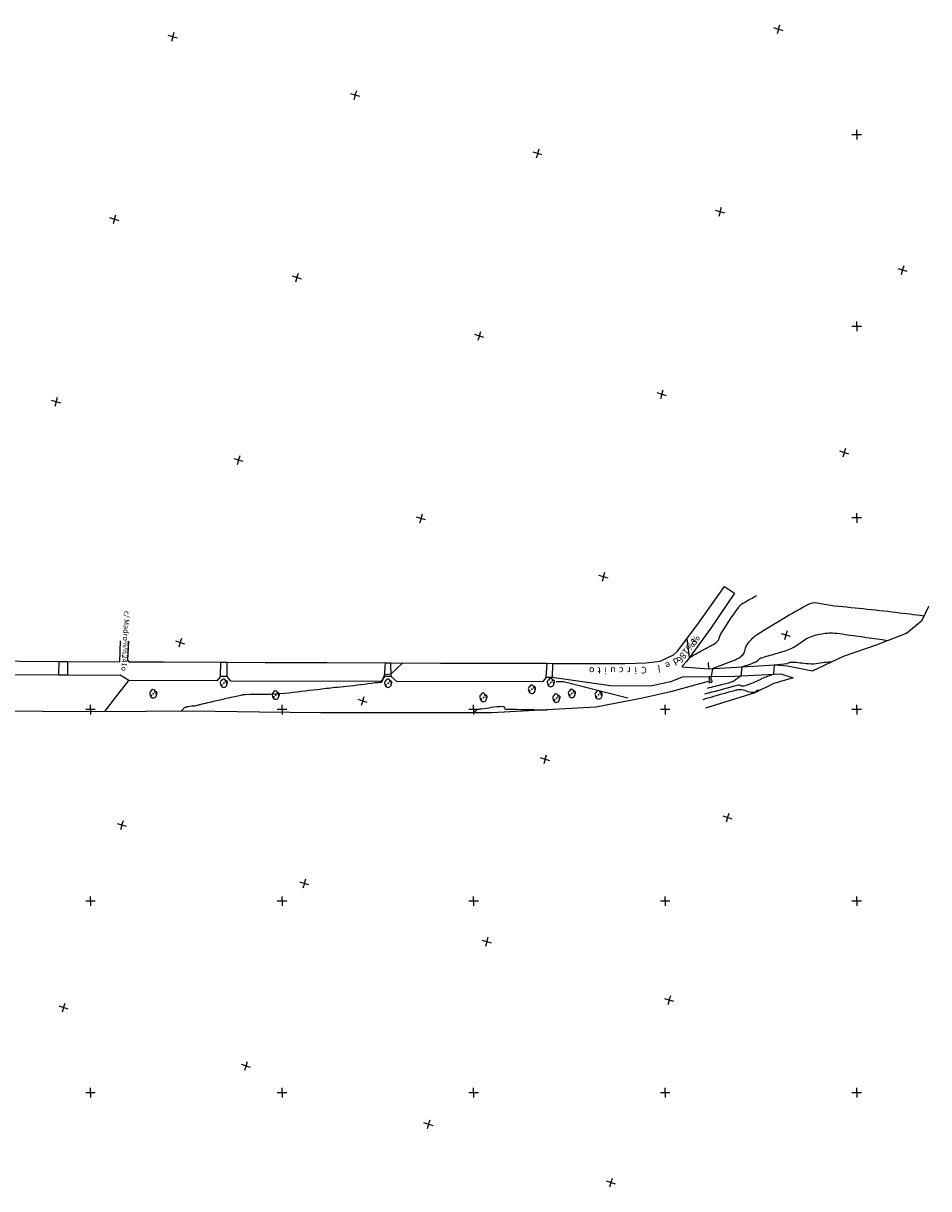
# Model space of a CAD drawing. Extents: x 450947 to 454954, y 4495462 to 4497175.
# Drawn here: x 452715 to 453188, y 4495500 to 4496108 of the extents above; entities that cross this region are included whole.
import ezdxf
from ezdxf.enums import TextEntityAlignment as Align

# ---------------------------------------------------------------- set-up
doc = ezdxf.new("R2010")
doc.units = 0
doc.header["$MEASUREMENT"] = 0
for name, color, linetype in [('51', 7, 'CONTINUOUS'), ('ALAMBRADA', 7, 'CONTINUOUS'), ('BORDILLOS', 7, 'CONTINUOUS'), ('CURVAS$DE$NIVEL', 7, 'CONTINUOUS'), ('TEXTOS', 7, 'CONTINUOUS')]:
    doc.layers.add(name, color=color, linetype=linetype)
doc.styles.add('TXT', font='TXT', dxfattribs={"height": 0.2})

# ---------------------------------------------------------------- blocks, each defined once
blk = doc.blocks.new('CRUZ')
at = {"layer": '51', "color": 7, "linetype": 'Continuous'}
for p, q in [((-2.5, 0), (2.5, 0)), ((0, 0), (0, 2.5)), ((0, 0), (0, -2.5))]:
    blk.add_line(p, q, dxfattribs=at)
blk = doc.blocks.new('ARB5')
at = {"layer": '51', "color": 3, "linetype": 'Continuous'}
for centre, radius, start, end in [((-0.98, -0.46), 1.1, 79.50845, 275.89178), ((-0.6, 0.8), 1.05, 59.10734, 199.42982), ((0.54, 0.17), 1.65, 0, 138.27284), ((0.54, 0.17), 1.65, 281.53164, 0), ((-0.04, -0.79), 1.13, 223.15897, 21.00293)]:
    blk.add_arc(centre, radius, start, end, dxfattribs=at)
blk.add_point((0, 0), dxfattribs=at)

msp = doc.modelspace()

# ---------------------------------------------------------------- linework, layer by layer
at = {"layer": 'ALAMBRADA', "color": 1, "linetype": 'Continuous'}
msp.add_line((453072.80636, 4495771.32674), (453072.70946, 4495774.57028), dxfattribs=at)
msp.add_lwpolyline([(453072.73584, 4495767.29682), (453073.09923, 4495764.75547), (453052.75659, 4495759.21705), (453038.24292, 4495755.95157), (453013.78747, 4495751.30806), (452959.45557, 4495748.21601), (452929.07246, 4495748.28117), (452913.05155, 4495748.24818), (452870.31511, 4495748.35719), (452838.16688, 4495748.71369), (452803.1968, 4495749.14294), (452754.8042, 4495748.86598), (452665.04305, 4495749.33158)], dxfattribs=at)
at = {"layer": 'BORDILLOS', "color": 7, "linetype": 'Continuous'}
for p, q in [((452733.49164, 4495768.14137), (452733.58041, 4495775.05257)), ((452738.00843, 4495775.01226), (452737.92841, 4495768.16126)), ((452817.78941, 4495767.30168), (452818.10625, 4495774.69639)), ((452821.26843, 4495767.28131), (452821.38907, 4495774.68625)), ((452903.48896, 4495767.1687), (452903.98263, 4495774.3284)), ((452906.95806, 4495767.18299), (452906.71151, 4495774.35886)), ((452987.82242, 4495766.76904), (452988.47794, 4495774.13946)), ((452991.1695, 4495774.11886), (452991.02638, 4495766.74211)), ((452737.92841, 4495768.16126), (452765.39409, 4495767.96843))]:
    msp.add_line(p, q, dxfattribs=at)
for points in [[(452769.80275, 4495785.66645), (452769.27022, 4495775.75804), (452770.02745, 4495774.87554), (452788.50982, 4495774.82501), (452818.10625, 4495774.69639), (452821.38907, 4495774.68625), (452841.10807, 4495774.62882), (452873.60444, 4495774.50747), (452903.98263, 4495774.3284), (452906.71151, 4495774.35886), (452932.64489, 4495774.29895), (452967.72382, 4495774.27585), (452988.47794, 4495774.13946), (452991.1695, 4495774.11886), (453029.0817, 4495774.12435), (453040.07833, 4495774.33577), (453047.40756, 4495775.22621), (453054.34827, 4495778.64503), (453056.41565, 4495780.51426), (453067.11934, 4495794.48851), (453080.93928, 4495814.26959), (453086.22277, 4495810.76422), (453073.83601, 4495792.47769), (453061.28133, 4495775.24222), (453058.92497, 4495772.69898)], [(453058.92497, 4495772.69898), (453058.93534, 4495772.3702), (453072.80636, 4495771.32674), (453107.36317, 4495773.38129), (453113.90342, 4495772.85469), (453126.98475, 4495770.19493), (453143.03479, 4495777.87208), (453160.35929, 4495783.75597), (453175.94538, 4495789.81768), (453184.12099, 4495796.7052), (453187.59307, 4495803.92058)], [(452637.06596, 4495780.50129), (452633.64527, 4495777.58441), (452633.31449, 4495775.17049), (452677.72214, 4495775.46159), (452713.13141, 4495775.32238), (452733.58041, 4495775.05257), (452738.00843, 4495775.01226), (452765.23559, 4495774.92718), (452765.65088, 4495785.88093)], [(452605.57992, 4495768.18426), (452614.04083, 4495768.34545), (452684.5092, 4495768.25246), (452733.49164, 4495768.14137), (452737.92841, 4495768.16126)], [(453052.70104, 4495764.4946), (453042.46919, 4495762.27493), (453021.41486, 4495762.3918), (452991.02638, 4495766.74211), (452987.82242, 4495766.76904), (452985.89345, 4495764.44612), (452909.95546, 4495764.67094), (452906.95806, 4495767.18299), (452903.48896, 4495767.1687), (452901.81833, 4495764.66869), (452823.19527, 4495764.90154), (452821.26843, 4495767.28131), (452817.78941, 4495767.30168), (452815.87684, 4495764.93152), (452769.9928, 4495765.11242), (452765.39409, 4495767.96843)], [(453052.70104, 4495764.4946), (453059.01377, 4495767.03284), (453072.73584, 4495767.29682), (453086.42747, 4495767.46555), (453110.3791, 4495768.59562), (453116.90417, 4495766.47808)], [(452757.49154, 4495748.93073), (452762.01698, 4495754.84348), (452769.9928, 4495765.11242)], [(453030.45666, 4495755.96314), (452996.8551, 4495764.41675), (452993.12959, 4495764.42144)], [(453116.90417, 4495766.47808), (453106.71938, 4495763.51895), (453096.81663, 4495758.71639), (453071.10793, 4495750.80953)]]:
    msp.add_lwpolyline(points, dxfattribs=at)
at = {"layer": 'CURVAS$DE$NIVEL', "color": 32, "linetype": 'Continuous'}
for p, q in [((453062.73075, 4495777.21451), (453061.40799, 4495787.03364)), ((452912.84437, 4495774.29845), (452906.9093, 4495768.57389)), ((453107.00051, 4495773.29776), (453106.51345, 4495768.42464)), ((453074.67383, 4495771.45411), (453074.06429, 4495767.28156)), ((453090.08952, 4495772.35249), (453089.59177, 4495767.57728))]:
    msp.add_line(p, q, dxfattribs=at)
msp.add_lwpolyline([(452902.52056, 4495765.68303), (452902.90807, 4495766.82947), (452903.56714, 4495768.26705), (452906.9093, 4495768.57389)], dxfattribs=at)
for points, knots in [([(453062.73075, 4495777.21451), (453065.44361, 4495778.71641), (453068.15646, 4495780.2183), (453070.86931, 4495781.7202), (453072.5692, 4495782.66129), (453074.27019, 4495783.59996), (453075.97048, 4495784.54078), (453076.579, 4495784.87749), (453077.1287, 4495785.30437), (453077.57323, 4495785.87614), (453077.89629, 4495786.29165), (453078.06884, 4495786.76295), (453078.23956, 4495787.23791), (453078.37363, 4495787.61093), (453078.39035, 4495788.02583), (453078.56383, 4495788.38357), (453079.29313, 4495789.88753), (453080.15747, 4495791.30918), (453081.07208, 4495792.71551), (453083.46585, 4495796.39622), (453085.91664, 4495799.96909), (453088.47516, 4495803.52451), (453088.78056, 4495803.94892), (453089.07427, 4495804.38748), (453089.49469, 4495804.71037), (453090.19686, 4495805.24965), (453090.9469, 4495805.67374), (453091.70393, 4495806.1038), (453093.67094, 4495807.22125), (453095.63787, 4495808.3388), (453097.60499, 4495809.45605)], [0, 0, 0, 0, 0.189871492, 0.189871492, 0.189871492, 0.308846143, 0.308846143, 0.308846143, 0.351425837, 0.351425837, 0.351425837, 0.382369441, 0.382369441, 0.382369441, 0.406671903, 0.406671903, 0.406671903, 0.508841723, 0.508841723, 0.508841723, 0.776245459, 0.776245459, 0.776245459, 0.808165224, 0.808165224, 0.808165224, 0.861477433, 0.861477433, 0.861477433, 1, 1, 1, 1]), ([(453074.67383, 4495771.45411), (453078.35679, 4495772.84884), (453082.03975, 4495774.24357), (453085.72271, 4495775.6383), (453086.93506, 4495776.09741), (453088.04425, 4495776.66094), (453089.186, 4495777.40771), (453090.20832, 4495778.07637), (453090.91893, 4495779.01876), (453091.44937, 4495780.05417), (453091.84743, 4495780.83117), (453091.73881, 4495781.80086), (453092.12033, 4495782.5798), (453092.64301, 4495783.64698), (453093.22074, 4495784.68145), (453094.05025, 4495785.59533), (453095.33411, 4495787.00977), (453096.63001, 4495788.26907), (453098.18885, 4495789.28006), (453102.72128, 4495792.21958), (453107.27608, 4495794.99002), (453111.91134, 4495797.72232), (453115.6714, 4495799.93872), (453119.44543, 4495802.05104), (453123.29638, 4495804.14022), (453124.8056, 4495804.95899), (453126.40434, 4495805.86375), (453128.13652, 4495805.81591), (453130.94154, 4495805.73845), (453133.56808, 4495804.73968), (453136.31593, 4495804.43982), (453147.70691, 4495803.19675), (453159.12827, 4495802.17506), (453170.50364, 4495800.77516), (453175.36231, 4495800.17723), (453180.22098, 4495799.5793), (453185.07965, 4495798.98137)], [0, 0, 0, 0, 0.096376992, 0.096376992, 0.096376992, 0.128102206, 0.128102206, 0.128102206, 0.156509085, 0.156509085, 0.156509085, 0.177826403, 0.177826403, 0.177826403, 0.207031868, 0.207031868, 0.207031868, 0.252234182, 0.252234182, 0.252234182, 0.383662294, 0.383662294, 0.383662294, 0.490274943, 0.490274943, 0.490274943, 0.532057373, 0.532057373, 0.532057373, 0.599718179, 0.599718179, 0.599718179, 0.880200028, 0.880200028, 0.880200028, 1, 1, 1, 1]), ([(453090.03237, 4495772.37076), (453091.33557, 4495772.75317), (453092.63741, 4495773.13932), (453093.93966, 4495773.5258), (453095.32758, 4495773.9377), (453096.62777, 4495774.61229), (453097.91231, 4495775.27935), (453098.69993, 4495775.68836), (453099.14199, 4495776.67605), (453099.98852, 4495776.94628), (453102.55105, 4495777.76432), (453105.15464, 4495778.42723), (453107.72463, 4495779.20794), (453110.15372, 4495779.94585), (453112.60228, 4495780.58388), (453114.999, 4495781.47024), (453117.07695, 4495782.23871), (453118.8049, 4495783.68618), (453120.65584, 4495784.87957), (453121.55716, 4495785.4607), (453122.37606, 4495786.14525), (453123.29927, 4495786.71162), (453125.58026, 4495788.11096), (453128.12227, 4495788.87162), (453130.7804, 4495789.39075), (453133.28185, 4495789.87929), (453135.75306, 4495790.2115), (453138.23696, 4495789.95702), (453140.1854, 4495789.7574), (453142.12595, 4495789.53828), (453144.06142, 4495789.26031), (453151.4157, 4495788.20407), (453158.77004, 4495787.14824), (453166.12424, 4495786.09138)], [0, 0, 0, 0, 0.050829957, 0.050829957, 0.050829957, 0.105003565, 0.105003565, 0.105003565, 0.138220098, 0.138220098, 0.138220098, 0.238770539, 0.238770539, 0.238770539, 0.333808199, 0.333808199, 0.333808199, 0.416205384, 0.416205384, 0.416205384, 0.456328899, 0.456328899, 0.456328899, 0.555462777, 0.555462777, 0.555462777, 0.648753848, 0.648753848, 0.648753848, 0.721933958, 0.721933958, 0.721933958, 1, 1, 1, 1]), ([(453107.00051, 4495773.29776), (453109.24473, 4495773.56366), (453111.48895, 4495773.82956), (453113.73317, 4495774.09546), (453114.26849, 4495774.15889), (453114.6819, 4495774.69211), (453115.22449, 4495774.72104), (453116.61076, 4495774.79497), (453117.98105, 4495774.69945), (453119.35348, 4495774.56636), (453120.78659, 4495774.42739), (453122.2059, 4495774.20132), (453123.64143, 4495774.0879), (453125.34642, 4495773.95319), (453127.05804, 4495773.85499), (453128.76549, 4495774.02455), (453130.26165, 4495774.17312), (453131.72206, 4495774.50357), (453133.21047, 4495774.66123), (453134.53583, 4495774.80162), (453135.86112, 4495774.94351), (453137.18691, 4495775.08025)], [0, 0, 0, 0, 0.222603084, 0.222603084, 0.222603084, 0.275702116, 0.275702116, 0.275702116, 0.411366581, 0.411366581, 0.411366581, 0.553028699, 0.553028699, 0.553028699, 0.721282508, 0.721282508, 0.721282508, 0.868716381, 0.868716381, 0.868716381, 1, 1, 1, 1]), ([(453106.49783, 4495768.40864), (453104.47788, 4495767.6511), (453102.45794, 4495766.89355), (453100.43799, 4495766.13601), (453100.2406, 4495766.06198), (453100.12272, 4495765.85121), (453099.93674, 4495765.75033), (453097.82968, 4495764.60738), (453095.65665, 4495763.73792), (453093.35894, 4495762.90839), (453092.35035, 4495762.54427), (453091.34337, 4495762.29339), (453090.30034, 4495762.17495), (453089.60726, 4495762.09624), (453088.98829, 4495762.96951), (453088.30959, 4495762.81138), (453087.3482, 4495762.58738), (453086.3917, 4495762.34394), (453085.44071, 4495762.08027), (453080.49877, 4495760.71009), (453075.55683, 4495759.3399), (453070.61489, 4495757.96972)], [0, 0, 0, 0, 0.170986027, 0.170986027, 0.170986027, 0.187695147, 0.187695147, 0.187695147, 0.3770031, 0.3770031, 0.3770031, 0.46010053, 0.46010053, 0.46010053, 0.515317156, 0.515317156, 0.515317156, 0.593533867, 0.593533867, 0.593533867, 1, 1, 1, 1]), ([(453089.59177, 4495767.57728), (453088.32034, 4495766.68024), (453087.05551, 4495765.7777), (453085.77291, 4495764.89268), (453084.16119, 4495763.78056), (453082.08142, 4495763.58448), (453080.18457, 4495763.10973), (453077.45746, 4495762.42717), (453074.72954, 4495761.74858), (453072.00305, 4495761.06395)], [0, 0, 0, 0, 0.246110447, 0.246110447, 0.246110447, 0.555371836, 0.555371836, 0.555371836, 1, 1, 1, 1]), ([(453074.06429, 4495767.28156), (453074.04526, 4495767.20016), (453074.02624, 4495767.11875), (453074.00721, 4495767.03735), (453073.9803, 4495766.92222), (453073.80915, 4495766.8706), (453073.78289, 4495766.76261), (453073.75176, 4495766.63454), (453073.75504, 4495766.48838), (453073.78492, 4495766.34202), (453073.82431, 4495766.14898), (453073.87454, 4495765.98313), (453073.94012, 4495765.80946), (453074.05138, 4495765.51482), (453074.22386, 4495765.26559), (453074.33961, 4495764.95734), (453074.39792, 4495764.80205), (453074.42743, 4495764.63814), (453074.42126, 4495764.4903), (453074.41744, 4495764.39859), (453074.35037, 4495764.30358), (453074.25027, 4495764.251), (453074.04423, 4495764.14277), (453073.86278, 4495764.1354), (453073.66057, 4495764.11407), (453073.55697, 4495764.10314), (453073.45026, 4495764.12619), (453073.35085, 4495764.0976), (453073.16415, 4495764.04392), (453072.97856, 4495763.98716), (453072.79315, 4495763.92944)], [0, 0, 0, 0, 0.05237863, 0.05237863, 0.05237863, 0.126453199, 0.126453199, 0.126453199, 0.214293281, 0.214293281, 0.214293281, 0.330142354, 0.330142354, 0.330142354, 0.526691941, 0.526691941, 0.526691941, 0.625712864, 0.625712864, 0.625712864, 0.68713669, 0.68713669, 0.68713669, 0.813571251, 0.813571251, 0.813571251, 0.878347582, 0.878347582, 0.878347582, 1, 1, 1, 1]), ([(452902.54797, 4495765.76876), (452902.46629, 4495765.45871), (452902.39406, 4495765.14602), (452902.31279, 4495764.83608), (452902.23789, 4495764.55046), (452902.02574, 4495764.241), (452901.72323, 4495764.17417), (452900.64054, 4495763.935), (452899.6134, 4495764.01216), (452898.56431, 4495763.88224), (452893.61075, 4495763.26878), (452888.66565, 4495762.5508), (452883.70129, 4495762.01978), (452881.66426, 4495761.80188), (452879.61791, 4495761.67087), (452877.58269, 4495761.43521), (452874.55513, 4495761.08464), (452871.52772, 4495760.73256), (452868.50029, 4495760.38085), (452862.80412, 4495759.71912), (452857.11006, 4495759.04254), (452851.41244, 4495758.38977), (452844.59416, 4495757.60861), (452837.69519, 4495757.9856), (452830.83569, 4495757.73455), (452830.33379, 4495757.71619), (452829.83249, 4495757.70916), (452829.33126, 4495757.65909), (452829.0442, 4495757.63041), (452828.78618, 4495757.47211), (452828.50577, 4495757.40856), (452824.01244, 4495756.39031), (452819.51314, 4495755.39352), (452815.02028, 4495754.37081), (452812.38261, 4495753.7704), (452809.74616, 4495753.1637), (452807.11108, 4495752.55293), (452806.5905, 4495752.43227), (452806.09396, 4495752.21953), (452805.57667, 4495752.08811), (452803.97044, 4495751.68002), (452802.28826, 4495751.70742), (452800.6452, 4495751.40748), (452800.05548, 4495751.29983), (452799.43964, 4495751.23374), (452798.94089, 4495750.87099), (452798.46246, 4495750.523), (452798.21053, 4495749.98752), (452797.78957, 4495749.60128), (452797.61136, 4495749.43776), (452797.4329, 4495749.27449), (452797.25482, 4495749.11082)], [0, 0, 0, 0, 0.008890097, 0.008890097, 0.008890097, 0.017082608, 0.017082608, 0.017082608, 0.046403284, 0.046403284, 0.046403284, 0.1848488, 0.1848488, 0.1848488, 0.2416573, 0.2416573, 0.2416573, 0.326165038, 0.326165038, 0.326165038, 0.485167689, 0.485167689, 0.485167689, 0.675444379, 0.675444379, 0.675444379, 0.689366516, 0.689366516, 0.689366516, 0.697339731, 0.697339731, 0.697339731, 0.825102276, 0.825102276, 0.825102276, 0.900108884, 0.900108884, 0.900108884, 0.914927153, 0.914927153, 0.914927153, 0.960938198, 0.960938198, 0.960938198, 0.977452268, 0.977452268, 0.977452268, 0.993293625, 0.993293625, 0.993293625, 1, 1, 1, 1]), ([(453099.42593, 4495759.98193), (453099.0946, 4495760.00736), (453098.76328, 4495760.0328), (453098.43195, 4495760.05823), (453097.86343, 4495760.10187), (453097.52184, 4495759.35439), (453096.98528, 4495759.14541), (453096.60059, 4495758.99558), (453096.21031, 4495758.8599), (453095.79674, 4495758.84297), (453093.46941, 4495758.7477), (453091.34591, 4495760.40944), (453089.05203, 4495760.30633), (453088.3338, 4495760.27404), (453087.60481, 4495760.22638), (453086.90801, 4495760.03639), (453083.0025, 4495758.97149), (453079.11704, 4495757.91232), (453075.24705, 4495756.76179), (453073.39837, 4495756.21219), (453071.54913, 4495755.6647), (453069.70135, 4495755.11219)], [0, 0, 0, 0, 0.03226789, 0.03226789, 0.03226789, 0.08763676, 0.08763676, 0.08763676, 0.12733392, 0.12733392, 0.12733392, 0.350728567, 0.350728567, 0.350728567, 0.420675, 0.420675, 0.420675, 0.812721529, 0.812721529, 0.812721529, 1, 1, 1, 1]), ([(452949.62617, 4495748.24035), (452950.37334, 4495748.81151), (452951.10473, 4495749.39466), (452951.87266, 4495749.94733), (452952.45003, 4495750.36286), (452953.25139, 4495750.23582), (452953.95493, 4495750.35249), (452957.58807, 4495750.95498), (452961.21281, 4495751.46707), (452964.81292, 4495751.80507), (452965.19585, 4495751.84102), (452965.58374, 4495751.58653), (452965.88434, 4495751.34706), (452966.11254, 4495751.16526), (452966.00626, 4495750.68357), (452966.25791, 4495750.54522), (452966.64802, 4495750.33076), (452967.1248, 4495750.18535), (452967.58111, 4495750.18519), (452968.32402, 4495750.18492), (452969.06958, 4495750.22239), (452969.81359, 4495750.20638), (452976.00001, 4495750.07321), (452982.18648, 4495749.93615), (452988.37302, 4495749.80575)], [0, 0, 0, 0, 0.070333822, 0.070333822, 0.070333822, 0.1232149, 0.1232149, 0.1232149, 0.396298553, 0.396298553, 0.396298553, 0.425345197, 0.425345197, 0.425345197, 0.447396599, 0.447396599, 0.447396599, 0.481581216, 0.481581216, 0.481581216, 0.537235742, 0.537235742, 0.537235742, 1, 1, 1, 1])]:
    msp.add_open_spline(points, degree=3, knots=knots, dxfattribs=at)

# ---------------------------------------------------------------- block references
at = {"layer": '51', "color": 7, "linetype": 'Continuous'}
for p, rotation in [((453109.18052, 4496105.02847), 162.2711020499608), ((452792.97677, 4496101.13172), 162.2711020499608), ((452888.22757, 4496070.68037), 162.2711020499608), ((453150, 4496050), 180), ((452983.47837, 4496040.22902), 162.2711020499608), ((453078.72917, 4496009.77767), 162.2711020499608), ((452762.52542, 4496005.88092), 162.2711020499608), ((453173.97997, 4495979.32631), 162.2711020499608), ((452857.77622, 4495975.42957), 162.2711020499608), ((453150, 4495950), 180), ((452953.02702, 4495944.97821), 162.2711020499608), ((452732.07407, 4495910.63012), 162.2711020499608), ((453048.27782, 4495914.52686), 162.2711020499608), ((452827.32487, 4495880.17876), 162.2711020499608), ((453143.52862, 4495884.07551), 162.2711020499608), ((452922.57567, 4495849.72741), 162.2711020499608), ((453150, 4495850), 180), ((453017.82647, 4495819.27606), 162.2711020499608), ((453113.07727, 4495788.82471), 162.2711020499608), ((452796.87352, 4495784.92796), 162.2711020499608), ((452892.12432, 4495754.47661), 162.2711020499608), ((452750, 4495750), 180), ((452850, 4495750), 180), ((452950, 4495750), 180), ((453050, 4495750), 180), ((453150, 4495750), 180), ((452987.37512, 4495724.02526), 162.2711020499608), ((453082.62592, 4495693.57391), 162.2711020499608), ((452766.42216, 4495689.67716), 162.2711020499608), ((452861.67297, 4495659.22581), 162.2711020499608), ((452750, 4495650), 180), ((452850, 4495650), 180), ((452950, 4495650), 180), ((453050, 4495650), 180), ((453150, 4495650), 180), ((452956.92377, 4495628.77446), 162.2711020499608), ((452735.97081, 4495594.42636), 162.2711020499608), ((453052.17457, 4495598.32311), 162.2711020499608), ((452831.22162, 4495563.97501), 162.2711020499608), ((452750, 4495550), 180), ((452850, 4495550), 180), ((452950, 4495550), 180), ((453050, 4495550), 180), ((453150, 4495550), 180), ((452926.47242, 4495533.52366), 162.2711020499608), ((453021.72322, 4495503.07231), 162.2711020499608)]:
    msp.add_blockref('CRUZ', p, dxfattribs=dict(at, rotation=rotation))
at = {"layer": '51', "color": 3, "linetype": 'Continuous', "rotation": 252.2711020499608}
for p in [(452782.7526, 4495758.26153), (452819.56265, 4495763.78468), (452905.34636, 4495763.75077), (452980.41578, 4495760.61205), (452990.28727, 4495764.10179), (453001.29618, 4495758.44056), (452846.66312, 4495757.55643), (452955.08894, 4495756.3626), (452993.19249, 4495755.98145), (453015.23645, 4495757.67941)]:
    msp.add_blockref('ARB5', p, dxfattribs=at)

# ---------------------------------------------------------------- texts
at = {"layer": 'TEXTOS', "color": 7, "linetype": 'Continuous', "style": 'TXT', "oblique": 10}
msp.add_text('c/ Madro%%241o', height=2.80002, rotation=267.06096038, dxfattribs=at).set_placement((452767.91691, 4495785.80721), align=Align.MIDDLE)
at = {"layer": 'TEXTOS', "color": 7, "linetype": 'Continuous', "style": 'TXT'}
for s, rotation, p in [('%%186', 232.54940205, (453060.63147, 4495782.72166)), ('P', 232.54940205, (453063.37048, 4495786.30656)), ('l', 186.92700205, (453046.58559, 4495773.10561)), ('e', 206.22376316, (453050.7381, 4495774.63728)), ('d', 206.22376316, (453054.95328, 4495776.72126)), ('o', 180.00828816, (453011.68475, 4495772.12534)), ('t', 180.00828816, (453015.57176, 4495772.12215)), ('i', 180.00828816, (453018.91723, 4495772.12494)), ('u', 180.00828816, (453022.78878, 4495772.12534)), ('c', 180.00828816, (453027.10364, 4495772.11892)), ('r', 181.10141594, (453031.11318, 4495772.15766)), ('i', 181.10141594, (453034.61779, 4495772.23249)), ('C', 181.10141594, (453038.83633, 4495772.30768))]:
    msp.add_text(s, height=3.49998, rotation=rotation, dxfattribs=at).set_placement(p, align=Align.CENTER)

doc.saveas('drawing.dxf')
